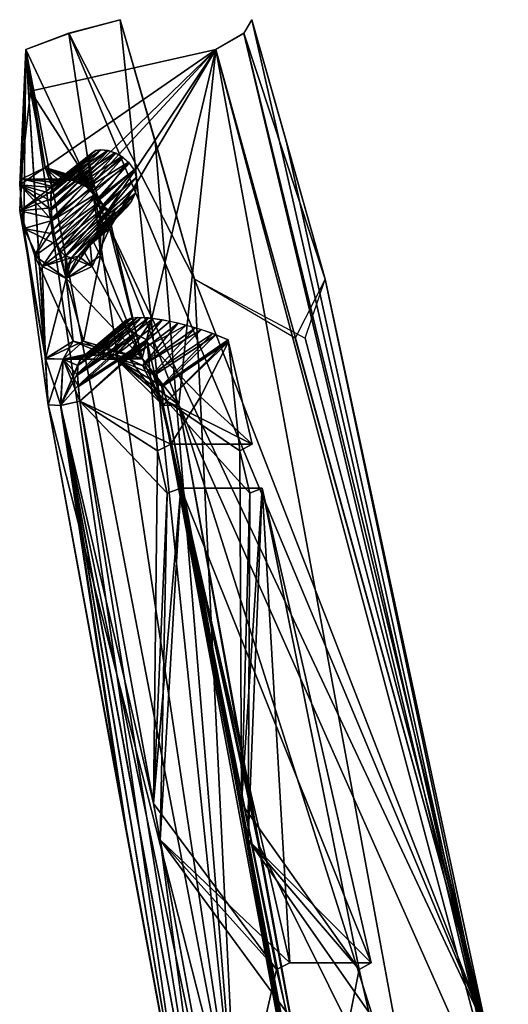
# Model space of a CAD drawing. Units: millimetres. Extents: x -261 to 261, y -16 to 1031.
# Drawn here: x 90 to 102, y 500 to 526 of the extents above; entities that cross this region are included whole.
import ezdxf

# ---------------------------------------------------------------- set-up
doc = ezdxf.new("R2010")
doc.units = ezdxf.units.MM
doc.header["$LTSCALE"] = 21.359881
for name, color, linetype in [('1059', 7, 'CONTINUOUS'), ('1060', 7, 'CONTINUOUS'), ('1070', 7, 'CONTINUOUS'), ('1071', 7, 'CONTINUOUS'), ('1072', 7, 'CONTINUOUS'), ('1073', 7, 'CONTINUOUS'), ('1075', 7, 'CONTINUOUS'), ('1076', 7, 'CONTINUOUS'), ('1079', 7, 'CONTINUOUS'), ('1085', 7, 'CONTINUOUS'), ('1086', 7, 'CONTINUOUS'), ('1087', 7, 'CONTINUOUS'), ('1088', 7, 'CONTINUOUS'), ('1205', 7, 'CONTINUOUS'), ('1206', 7, 'CONTINUOUS'), ('1216', 7, 'CONTINUOUS'), ('1217', 7, 'CONTINUOUS'), ('1218', 7, 'CONTINUOUS'), ('1219', 7, 'CONTINUOUS'), ('1221', 7, 'CONTINUOUS'), ('1222', 7, 'CONTINUOUS'), ('1225', 7, 'CONTINUOUS'), ('1231', 7, 'CONTINUOUS'), ('1232', 7, 'CONTINUOUS'), ('1233', 7, 'CONTINUOUS'), ('1234', 7, 'CONTINUOUS')]:
    doc.layers.add(name, color=color, linetype=linetype)

msp = doc.modelspace()

# ---------------------------------------------------------------- linework, layer by layer
at = {"layer": '1059', "color": 7, "linetype": 'CONTINUOUS', "true_color": 0x000000}
for points in [[(89.884, 524.738, -94.833), (90.394, 516.694, -92.918), (89.731, 520.542, -92.024), (89.884, 524.738, -94.833)], [(89.782, 521.373, -91.357), (89.884, 524.738, -94.833), (89.731, 520.542, -92.024), (89.782, 521.373, -91.357)], [(90.385, 521.669, -90.385), (89.884, 524.738, -94.833), (89.782, 521.373, -91.357), (90.385, 521.669, -90.385)], [(94.156, 495.416, -100.232), (90.466, 515.491, -93.866), (89.884, 524.738, -94.833), (94.156, 495.416, -100.232)], [(89.884, 524.738, -94.833), (90.466, 515.491, -93.866), (90.394, 516.694, -92.918), (89.884, 524.738, -94.833)], [(95.378, 496.206, -102.449), (94.156, 495.416, -100.232), (89.884, 524.738, -94.833), (95.378, 496.206, -102.449)], [(90.005, 523.656, -90.005), (89.884, 524.738, -94.833), (90.385, 521.669, -90.385), (90.005, 523.656, -90.005)], [(94.833, 524.738, -89.884), (90.005, 523.656, -90.005), (91.574, 521.218, -89.725), (94.833, 524.738, -89.884)], [(92.066, 520.081, -89.831), (94.833, 524.738, -89.884), (91.574, 521.218, -89.725), (92.066, 520.081, -89.831)], [(93.866, 515.491, -90.466), (94.833, 524.738, -89.884), (92.066, 520.081, -89.831), (93.866, 515.491, -90.466)], [(102.449, 496.206, -95.378), (94.833, 524.738, -89.884), (93.866, 515.491, -90.466), (102.449, 496.206, -95.378)], [(90.005, 523.656, -90.005), (90.385, 521.669, -90.385), (91.574, 521.218, -89.725), (90.005, 523.656, -90.005)], [(89.731, 520.542, -92.024), (90.394, 516.694, -92.918), (90.117, 519.37, -91.827), (89.731, 520.542, -92.024)], [(91.61, 519.096, -90.312), (92.922, 516.692, -90.393), (92.066, 520.081, -89.831), (91.61, 519.096, -90.312)], [(92.922, 516.692, -90.393), (93.866, 515.491, -90.466), (92.066, 520.081, -89.831), (92.922, 516.692, -90.393)], [(90.394, 516.694, -92.918), (91.118, 517.145, -91.39), (90.117, 519.37, -91.827), (90.394, 516.694, -92.918)], [(90.117, 519.37, -91.827), (91.118, 517.145, -91.39), (90.937, 518.782, -90.937), (90.117, 519.37, -91.827)], [(90.937, 518.782, -90.937), (92.922, 516.692, -90.393), (91.61, 519.096, -90.312), (90.937, 518.782, -90.937)], [(91.118, 517.145, -91.39), (92.922, 516.692, -90.393), (90.937, 518.782, -90.937), (91.118, 517.145, -91.39)], [(92.388, 505.01, -95.766), (90.466, 515.491, -93.866), (94.273, 494.848, -97.642), (92.388, 505.01, -95.766)], [(94.273, 494.848, -97.642), (90.466, 515.491, -93.866), (94.156, 495.416, -100.232), (94.273, 494.848, -97.642)], [(100.232, 495.416, -94.156), (102.449, 496.206, -95.378), (93.866, 515.491, -90.466), (100.232, 495.416, -94.156)], [(95.939, 504.066, -92.562), (100.232, 495.416, -94.156), (93.866, 515.491, -90.466), (95.939, 504.066, -92.562)], [(97.642, 494.848, -94.273), (100.232, 495.416, -94.156), (95.939, 504.066, -92.562), (97.642, 494.848, -94.273)]]:
    msp.add_3dface(points, dxfattribs=at)
at = {"layer": '1060', "color": 7, "linetype": 'CONTINUOUS', "true_color": 0x000000}
for points in [[(92.342, 525.518, -95.771), (95.378, 496.206, -102.449), (91.006, 525.162, -95.559), (92.342, 525.518, -95.771)], [(93.25, 522.363, -96.666), (95.378, 496.206, -102.449), (92.342, 525.518, -95.771), (93.25, 522.363, -96.666)], [(95.559, 525.163, -91.007), (97.68, 518.763, -94.277), (95.771, 525.518, -92.342), (95.559, 525.163, -91.007)], [(95.771, 525.518, -92.342), (97.68, 518.763, -94.277), (96.629, 522.496, -93.212), (95.771, 525.518, -92.342)], [(95.378, 496.206, -102.449), (89.884, 524.738, -94.833), (91.006, 525.162, -95.559), (95.378, 496.206, -102.449)], [(94.833, 524.738, -89.884), (101.89, 499.185, -101.89), (95.559, 525.163, -91.007), (94.833, 524.738, -89.884)], [(101.89, 499.185, -101.89), (97.68, 518.763, -94.277), (95.559, 525.163, -91.007), (101.89, 499.185, -101.89)], [(94.833, 524.738, -89.884), (102.449, 496.206, -95.378), (101.89, 499.185, -101.89), (94.833, 524.738, -89.884)], [(94.277, 518.763, -97.68), (95.378, 496.206, -102.449), (93.25, 522.363, -96.666), (94.277, 518.763, -97.68)], [(95.378, 496.206, -102.449), (94.277, 518.763, -97.68), (101.89, 499.185, -101.89), (95.378, 496.206, -102.449)], [(94.277, 518.763, -97.68), (97.156, 517.224, -96.895), (101.89, 499.185, -101.89), (94.277, 518.763, -97.68)], [(97.156, 517.224, -96.895), (97.68, 518.763, -94.277), (101.89, 499.185, -101.89), (97.156, 517.224, -96.895)]]:
    msp.add_3dface(points, dxfattribs=at)
at = {"layer": '1070', "color": 7, "linetype": 'CONTINUOUS', "true_color": 0x000000}
for points in [[(93.046, 517.129, -95.167), (93.658, 514.466, -95.779), (94.434, 515.703, -94.434), (93.046, 517.129, -95.167)], [(94.434, 515.703, -94.434), (95.779, 514.466, -93.658), (95.167, 517.129, -93.046), (94.434, 515.703, -94.434)], [(93.658, 514.466, -95.779), (95.779, 514.466, -93.658), (94.434, 515.703, -94.434), (93.658, 514.466, -95.779)], [(96.761, 500.961, -98.882), (96.041, 513.325, -93.92), (93.92, 513.325, -96.041), (96.761, 500.961, -98.882)], [(98.882, 500.961, -96.761), (96.041, 513.325, -93.92), (96.761, 500.961, -98.882), (98.882, 500.961, -96.761)]]:
    msp.add_3dface(points, dxfattribs=at)
at = {"layer": '1071', "color": 7, "linetype": 'CONTINUOUS', "true_color": 0x000000}
for points in [[(93.046, 517.129, -95.167), (91.295, 515.584, -93.556), (93.313, 514.295, -95.459), (93.046, 517.129, -95.167)], [(93.658, 514.466, -95.779), (93.046, 517.129, -95.167), (93.313, 514.295, -95.459), (93.658, 514.466, -95.779)], [(91.295, 515.584, -93.556), (93.207, 505.112, -95.501), (93.313, 514.295, -95.459), (91.295, 515.584, -93.556)], [(93.313, 514.295, -95.459), (93.207, 505.112, -95.501), (93.567, 513.187, -95.714), (93.313, 514.295, -95.459)], [(96.415, 500.79, -98.562), (93.92, 513.325, -96.041), (93.207, 505.112, -95.501), (96.415, 500.79, -98.562)], [(93.207, 505.112, -95.501), (93.92, 513.325, -96.041), (93.567, 513.187, -95.714), (93.207, 505.112, -95.501)], [(96.761, 500.961, -98.882), (93.92, 513.325, -96.041), (96.415, 500.79, -98.562), (96.761, 500.961, -98.882)], [(95.085, 494.955, -97.409), (96.415, 500.79, -98.562), (93.207, 505.112, -95.501), (95.085, 494.955, -97.409)], [(96.67, 499.682, -98.817), (96.415, 500.79, -98.562), (95.085, 494.955, -97.409), (96.67, 499.682, -98.817)]]:
    msp.add_3dface(points, dxfattribs=at)
at = {"layer": '1072', "color": 7, "linetype": 'CONTINUOUS', "true_color": 0x000000}
for points in [[(91.299, 516.671, -92.603), (91.24, 516.514, -92.919), (92.457, 517.618, -93.856), (91.299, 516.671, -92.603)], [(92.457, 517.618, -93.856), (91.24, 516.514, -92.919), (92.526, 517.497, -94.305), (92.457, 517.618, -93.856)], [(91.441, 516.79, -92.234), (91.299, 516.671, -92.603), (92.508, 517.704, -93.439), (91.441, 516.79, -92.234)], [(92.508, 517.704, -93.439), (91.299, 516.671, -92.603), (92.457, 517.618, -93.856), (92.508, 517.704, -93.439)], [(91.685, 516.848, -91.868), (91.441, 516.79, -92.234), (92.662, 517.752, -93.08), (91.685, 516.848, -91.868)], [(92.662, 517.752, -93.08), (91.441, 516.79, -92.234), (92.508, 517.704, -93.439), (92.662, 517.752, -93.08)], [(92.042, 516.828, -91.553), (91.685, 516.848, -91.868), (92.898, 517.763, -92.797), (92.042, 516.828, -91.553)], [(92.898, 517.763, -92.797), (91.685, 516.848, -91.868), (92.662, 517.752, -93.08), (92.898, 517.763, -92.797)], [(93.196, 517.74, -92.599), (92.042, 516.828, -91.553), (92.898, 517.763, -92.797), (93.196, 517.74, -92.599)], [(92.498, 516.711, -91.331), (92.042, 516.828, -91.553), (93.196, 517.74, -92.599), (92.498, 516.711, -91.331)], [(93.644, 517.665, -92.469), (92.498, 516.711, -91.331), (93.196, 517.74, -92.599), (93.644, 517.665, -92.469)], [(94.061, 517.567, -92.474), (92.498, 516.711, -91.331), (93.644, 517.665, -92.469), (94.061, 517.567, -92.474)], [(92.922, 516.512, -91.24), (92.498, 516.711, -91.331), (94.061, 517.567, -92.474), (92.922, 516.512, -91.24)], [(94.462, 517.448, -92.579), (92.922, 516.512, -91.24), (94.061, 517.567, -92.474), (94.462, 517.448, -92.579)], [(91.24, 516.514, -92.919), (91.228, 516.303, -93.195), (92.526, 517.497, -94.305), (91.24, 516.514, -92.919)], [(92.526, 517.497, -94.305), (91.228, 516.303, -93.195), (92.72, 517.347, -94.751), (92.526, 517.497, -94.305)], [(91.228, 516.303, -93.195), (91.251, 515.994, -93.43), (92.72, 517.347, -94.751), (91.228, 516.303, -93.195)], [(92.72, 517.347, -94.751), (91.251, 515.994, -93.43), (93.035, 517.181, -95.155), (92.72, 517.347, -94.751)], [(93.235, 516.262, -91.23), (92.922, 516.512, -91.24), (94.462, 517.448, -92.579), (93.235, 516.262, -91.23)], [(94.835, 517.316, -92.773), (93.235, 516.262, -91.23), (94.462, 517.448, -92.579), (94.835, 517.316, -92.773)], [(93.444, 515.968, -91.255), (93.235, 516.262, -91.23), (94.835, 517.316, -92.773), (93.444, 515.968, -91.255)], [(95.155, 517.181, -93.035), (93.444, 515.968, -91.255), (94.835, 517.316, -92.773), (95.155, 517.181, -93.035)], [(91.251, 515.994, -93.43), (91.295, 515.584, -93.556), (93.035, 517.181, -95.155), (91.251, 515.994, -93.43)], [(91.295, 515.584, -93.556), (93.046, 517.129, -95.167), (93.035, 517.181, -95.155), (91.295, 515.584, -93.556)], [(95.167, 517.129, -93.046), (93.444, 515.968, -91.255), (95.155, 517.181, -93.035), (95.167, 517.129, -93.046)], [(93.444, 515.968, -91.255), (95.167, 517.129, -93.046), (93.556, 515.584, -91.295), (93.444, 515.968, -91.255)]]:
    msp.add_3dface(points, dxfattribs=at)
at = {"layer": '1073', "color": 7, "linetype": 'CONTINUOUS', "true_color": 0x000000}
for points in [[(95.167, 517.129, -93.046), (95.779, 514.466, -93.658), (93.556, 515.584, -91.295), (95.167, 517.129, -93.046)], [(93.556, 515.584, -91.295), (95.779, 514.466, -93.658), (95.459, 514.295, -93.313), (93.556, 515.584, -91.295)], [(95.714, 513.187, -93.567), (93.556, 515.584, -91.295), (95.459, 514.295, -93.313), (95.714, 513.187, -93.567)], [(93.556, 515.584, -91.295), (95.714, 513.187, -93.567), (95.678, 504.168, -93.381), (93.556, 515.584, -91.295)], [(96.041, 513.325, -93.92), (98.882, 500.961, -96.761), (95.678, 504.168, -93.381), (96.041, 513.325, -93.92)], [(95.714, 513.187, -93.567), (96.041, 513.325, -93.92), (95.678, 504.168, -93.381), (95.714, 513.187, -93.567)], [(95.678, 504.168, -93.381), (98.882, 500.961, -96.761), (98.562, 500.79, -96.415), (95.678, 504.168, -93.381)], [(97.409, 494.955, -95.085), (95.678, 504.168, -93.381), (98.817, 499.682, -96.67), (97.409, 494.955, -95.085)], [(98.817, 499.682, -96.67), (95.678, 504.168, -93.381), (98.562, 500.79, -96.415), (98.817, 499.682, -96.67)]]:
    msp.add_3dface(points, dxfattribs=at)
at = {"layer": '1075', "color": 7, "linetype": 'CONTINUOUS', "true_color": 0x000000}
for points in [[(90.583, 521.178, -91.455), (90.548, 521.042, -91.612), (91.553, 521.932, -92.418), (90.583, 521.178, -91.455)], [(91.553, 521.932, -92.418), (90.548, 521.042, -91.612), (91.546, 521.786, -92.583), (91.553, 521.932, -92.418)], [(90.644, 521.275, -91.285), (90.583, 521.178, -91.455), (91.601, 522.042, -92.226), (90.644, 521.275, -91.285)], [(91.601, 522.042, -92.226), (90.583, 521.178, -91.455), (91.553, 521.932, -92.418), (91.601, 522.042, -92.226)], [(90.745, 521.341, -91.098), (90.644, 521.275, -91.285), (91.697, 522.11, -92.027), (90.745, 521.341, -91.098)], [(91.697, 522.11, -92.027), (90.644, 521.275, -91.285), (91.601, 522.042, -92.226), (91.697, 522.11, -92.027)], [(90.903, 521.366, -90.903), (90.745, 521.341, -91.098), (91.842, 522.133, -91.842), (90.903, 521.366, -90.903)], [(91.842, 522.133, -91.842), (90.745, 521.341, -91.098), (91.697, 522.11, -92.027), (91.842, 522.133, -91.842)], [(90.548, 521.042, -91.612), (90.536, 520.852, -91.743), (91.546, 521.786, -92.583), (90.548, 521.042, -91.612)], [(91.546, 521.786, -92.583), (90.536, 520.852, -91.743), (91.568, 521.61, -92.702), (91.546, 521.786, -92.583)], [(90.536, 520.852, -91.743), (90.542, 520.616, -91.818), (91.568, 521.61, -92.702), (90.536, 520.852, -91.743)], [(91.568, 521.61, -92.702), (90.542, 520.616, -91.818), (91.611, 521.409, -92.767), (91.568, 521.61, -92.702)], [(90.542, 520.616, -91.818), (90.563, 520.351, -91.827), (91.611, 521.409, -92.767), (90.542, 520.616, -91.818)], [(91.611, 521.409, -92.767), (90.563, 520.351, -91.827), (91.671, 521.185, -92.773), (91.611, 521.409, -92.767)], [(90.563, 520.351, -91.827), (90.6, 520.06, -91.765), (91.671, 521.185, -92.773), (90.563, 520.351, -91.827)], [(91.671, 521.185, -92.773), (90.6, 520.06, -91.765), (91.749, 520.962, -92.72), (91.671, 521.185, -92.773)], [(90.6, 520.06, -91.765), (90.667, 519.763, -91.631), (91.749, 520.962, -92.72), (90.6, 520.06, -91.765)], [(91.749, 520.962, -92.72), (90.667, 519.763, -91.631), (91.846, 520.767, -92.623), (91.749, 520.962, -92.72)], [(90.667, 519.763, -91.631), (90.773, 519.514, -91.444), (91.846, 520.767, -92.623), (90.667, 519.763, -91.631)], [(91.846, 520.767, -92.623), (90.773, 519.514, -91.444), (91.958, 520.618, -92.497), (91.846, 520.767, -92.623)], [(90.773, 519.514, -91.444), (90.912, 519.363, -91.248), (91.958, 520.618, -92.497), (90.773, 519.514, -91.444)], [(91.958, 520.618, -92.497), (90.912, 519.363, -91.248), (92.083, 520.527, -92.359), (91.958, 520.618, -92.497)], [(90.912, 519.363, -91.248), (91.071, 519.317, -91.071), (92.083, 520.527, -92.359), (90.912, 519.363, -91.248)], [(92.083, 520.527, -92.359), (91.071, 519.317, -91.071), (92.219, 520.496, -92.219), (92.083, 520.527, -92.359)]]:
    msp.add_3dface(points, dxfattribs=at)
at = {"layer": '1076', "color": 7, "linetype": 'CONTINUOUS', "true_color": 0x000000}
for points in [[(90.903, 521.366, -90.903), (91.842, 522.133, -91.842), (92.012, 522.113, -91.705), (90.903, 521.366, -90.903)], [(91.111, 521.338, -90.737), (90.903, 521.366, -90.903), (92.012, 522.113, -91.705), (91.111, 521.338, -90.737)], [(92.199, 522.053, -91.61), (91.111, 521.338, -90.737), (92.012, 522.113, -91.705), (92.199, 522.053, -91.61)], [(91.316, 521.261, -90.631), (91.111, 521.338, -90.737), (92.199, 522.053, -91.61), (91.316, 521.261, -90.631)], [(92.385, 521.955, -91.558), (91.316, 521.261, -90.631), (92.199, 522.053, -91.61), (92.385, 521.955, -91.558)], [(91.498, 521.146, -90.572), (91.316, 521.261, -90.631), (92.385, 521.955, -91.558), (91.498, 521.146, -90.572)], [(92.562, 521.81, -91.545), (91.498, 521.146, -90.572), (92.385, 521.955, -91.558), (92.562, 521.81, -91.545)], [(91.651, 520.996, -90.543), (91.498, 521.146, -90.572), (92.562, 521.81, -91.545), (91.651, 520.996, -90.543)], [(91.765, 520.802, -90.536), (91.651, 520.996, -90.543), (92.562, 521.81, -91.545), (91.765, 520.802, -90.536)], [(92.704, 521.606, -91.569), (91.765, 520.802, -90.536), (92.562, 521.81, -91.545), (92.704, 521.606, -91.569)], [(91.826, 520.56, -90.545), (91.765, 520.802, -90.536), (92.704, 521.606, -91.569), (91.826, 520.56, -90.545)], [(91.819, 520.287, -90.569), (91.826, 520.56, -90.545), (92.764, 521.424, -91.608), (91.819, 520.287, -90.569)], [(92.775, 521.214, -91.663), (91.819, 520.287, -90.569), (92.764, 521.424, -91.608), (92.775, 521.214, -91.663)], [(92.764, 521.424, -91.608), (91.826, 520.56, -90.545), (92.704, 521.606, -91.569), (92.764, 521.424, -91.608)], [(92.732, 520.995, -91.736), (91.819, 520.287, -90.569), (92.775, 521.214, -91.663), (92.732, 520.995, -91.736)], [(91.715, 519.93, -90.624), (91.819, 520.287, -90.569), (92.732, 520.995, -91.736), (91.715, 519.93, -90.624)], [(92.64, 520.794, -91.83), (91.715, 519.93, -90.624), (92.732, 520.995, -91.736), (92.64, 520.794, -91.83)], [(91.563, 519.658, -90.703), (91.715, 519.93, -90.624), (92.64, 520.794, -91.83), (91.563, 519.658, -90.703)], [(92.514, 520.634, -91.942), (91.563, 519.658, -90.703), (92.64, 520.794, -91.83), (92.514, 520.634, -91.942)], [(92.219, 520.496, -92.219), (91.071, 519.317, -91.071), (91.245, 519.362, -90.914), (92.219, 520.496, -92.219)], [(92.219, 520.496, -92.219), (91.245, 519.362, -90.914), (92.369, 520.531, -92.074), (92.219, 520.496, -92.219)], [(91.245, 519.362, -90.914), (91.404, 519.474, -90.799), (92.369, 520.531, -92.074), (91.245, 519.362, -90.914)], [(91.404, 519.474, -90.799), (91.563, 519.658, -90.703), (92.514, 520.634, -91.942), (91.404, 519.474, -90.799)], [(92.369, 520.531, -92.074), (91.404, 519.474, -90.799), (92.514, 520.634, -91.942), (92.369, 520.531, -92.074)]]:
    msp.add_3dface(points, dxfattribs=at)
at = {"layer": '1079', "color": 7, "linetype": 'CONTINUOUS', "true_color": 0x000000}
for points in [[(93.207, 505.112, -95.501), (91.295, 515.584, -93.556), (90.785, 515.475, -93.465), (93.207, 505.112, -95.501)], [(90.466, 515.491, -93.866), (92.388, 505.01, -95.766), (90.785, 515.475, -93.465), (90.466, 515.491, -93.866)], [(92.388, 505.01, -95.766), (94.273, 494.848, -97.642), (90.785, 515.475, -93.465), (92.388, 505.01, -95.766)], [(90.785, 515.475, -93.465), (94.273, 494.848, -97.642), (94.622, 494.849, -97.303), (90.785, 515.475, -93.465)], [(95.085, 494.955, -97.409), (93.207, 505.112, -95.501), (90.785, 515.475, -93.465), (95.085, 494.955, -97.409)], [(95.085, 494.955, -97.409), (90.785, 515.475, -93.465), (94.622, 494.849, -97.303), (95.085, 494.955, -97.409)]]:
    msp.add_3dface(points, dxfattribs=at)
at = {"layer": '1085', "color": 7, "linetype": 'CONTINUOUS', "true_color": 0x000000}
for points in [[(93.556, 515.584, -91.295), (97.303, 494.849, -94.623), (93.461, 515.476, -90.794), (93.556, 515.584, -91.295)], [(93.556, 515.584, -91.295), (95.678, 504.168, -93.381), (97.303, 494.849, -94.623), (93.556, 515.584, -91.295)], [(95.939, 504.066, -92.562), (93.866, 515.491, -90.466), (93.461, 515.476, -90.794), (95.939, 504.066, -92.562)], [(97.642, 494.848, -94.273), (95.939, 504.066, -92.562), (93.461, 515.476, -90.794), (97.642, 494.848, -94.273)], [(97.303, 494.849, -94.623), (97.642, 494.848, -94.273), (93.461, 515.476, -90.794), (97.303, 494.849, -94.623)], [(95.678, 504.168, -93.381), (97.409, 494.955, -95.085), (97.303, 494.849, -94.623), (95.678, 504.168, -93.381)]]:
    msp.add_3dface(points, dxfattribs=at)
at = {"layer": '1086', "color": 7, "linetype": 'CONTINUOUS', "true_color": 0x000000}
for points in [[(91.118, 517.145, -91.39), (90.394, 516.694, -92.918), (90.86, 516.681, -92.249), (91.118, 517.145, -91.39)], [(92.248, 516.682, -90.86), (91.118, 517.145, -91.39), (90.86, 516.681, -92.249), (92.248, 516.682, -90.86)], [(92.922, 516.692, -90.393), (91.118, 517.145, -91.39), (92.248, 516.682, -90.86), (92.922, 516.692, -90.393)], [(91.441, 516.79, -92.234), (91.685, 516.848, -91.868), (90.86, 516.681, -92.249), (91.441, 516.79, -92.234)], [(91.685, 516.848, -91.868), (92.042, 516.828, -91.553), (90.86, 516.681, -92.249), (91.685, 516.848, -91.868)], [(92.042, 516.828, -91.553), (92.248, 516.682, -90.86), (90.86, 516.681, -92.249), (92.042, 516.828, -91.553)], [(92.042, 516.828, -91.553), (92.498, 516.711, -91.331), (92.248, 516.682, -90.86), (92.042, 516.828, -91.553)], [(90.394, 516.694, -92.918), (90.466, 515.491, -93.866), (90.86, 516.681, -92.249), (90.394, 516.694, -92.918)], [(90.466, 515.491, -93.866), (90.785, 515.475, -93.465), (90.86, 516.681, -92.249), (90.466, 515.491, -93.866)], [(90.785, 515.475, -93.465), (91.299, 516.671, -92.603), (90.86, 516.681, -92.249), (90.785, 515.475, -93.465)], [(91.24, 516.514, -92.919), (91.299, 516.671, -92.603), (90.785, 515.475, -93.465), (91.24, 516.514, -92.919)], [(91.299, 516.671, -92.603), (91.441, 516.79, -92.234), (90.86, 516.681, -92.249), (91.299, 516.671, -92.603)], [(92.498, 516.711, -91.331), (92.922, 516.512, -91.24), (92.248, 516.682, -90.86), (92.498, 516.711, -91.331)], [(93.461, 515.476, -90.794), (92.922, 516.692, -90.393), (92.248, 516.682, -90.86), (93.461, 515.476, -90.794)], [(92.922, 516.512, -91.24), (93.235, 516.262, -91.23), (92.248, 516.682, -90.86), (92.922, 516.512, -91.24)], [(93.235, 516.262, -91.23), (93.444, 515.968, -91.255), (92.248, 516.682, -90.86), (93.235, 516.262, -91.23)], [(93.444, 515.968, -91.255), (93.556, 515.584, -91.295), (92.248, 516.682, -90.86), (93.444, 515.968, -91.255)], [(93.556, 515.584, -91.295), (93.461, 515.476, -90.794), (92.248, 516.682, -90.86), (93.556, 515.584, -91.295)], [(93.866, 515.491, -90.466), (92.922, 516.692, -90.393), (93.461, 515.476, -90.794), (93.866, 515.491, -90.466)], [(91.228, 516.303, -93.195), (91.24, 516.514, -92.919), (90.785, 515.475, -93.465), (91.228, 516.303, -93.195)], [(91.251, 515.994, -93.43), (91.228, 516.303, -93.195), (90.785, 515.475, -93.465), (91.251, 515.994, -93.43)], [(91.295, 515.584, -93.556), (91.251, 515.994, -93.43), (90.785, 515.475, -93.465), (91.295, 515.584, -93.556)]]:
    msp.add_3dface(points, dxfattribs=at)
at = {"layer": '1087', "color": 7, "linetype": 'CONTINUOUS', "true_color": 0x000000}
for points in [[(90.385, 521.669, -90.385), (89.782, 521.373, -91.357), (90.903, 521.366, -90.903), (90.385, 521.669, -90.385)], [(90.385, 521.669, -90.385), (90.903, 521.366, -90.903), (90.591, 521.337, -90.591), (90.385, 521.669, -90.385)], [(89.782, 521.373, -91.357), (89.731, 520.542, -92.024), (90.583, 521.178, -91.455), (89.782, 521.373, -91.357)], [(89.731, 520.542, -92.024), (90.548, 521.042, -91.612), (90.583, 521.178, -91.455), (89.731, 520.542, -92.024)], [(89.782, 521.373, -91.357), (90.583, 521.178, -91.455), (90.644, 521.275, -91.285), (89.782, 521.373, -91.357)], [(89.782, 521.373, -91.357), (90.644, 521.275, -91.285), (90.745, 521.341, -91.098), (89.782, 521.373, -91.357)], [(89.782, 521.373, -91.357), (90.745, 521.341, -91.098), (90.903, 521.366, -90.903), (89.782, 521.373, -91.357)], [(89.731, 520.542, -92.024), (90.536, 520.852, -91.743), (90.548, 521.042, -91.612), (89.731, 520.542, -92.024)], [(89.731, 520.542, -92.024), (90.542, 520.616, -91.818), (90.536, 520.852, -91.743), (89.731, 520.542, -92.024)], [(89.731, 520.542, -92.024), (90.563, 520.351, -91.827), (90.542, 520.616, -91.818), (89.731, 520.542, -92.024)], [(89.731, 520.542, -92.024), (90.117, 519.37, -91.827), (90.563, 520.351, -91.827), (89.731, 520.542, -92.024)], [(90.117, 519.37, -91.827), (90.6, 520.06, -91.765), (90.563, 520.351, -91.827), (90.117, 519.37, -91.827)], [(90.117, 519.37, -91.827), (90.667, 519.763, -91.631), (90.6, 520.06, -91.765), (90.117, 519.37, -91.827)], [(90.117, 519.37, -91.827), (90.937, 518.782, -90.937), (90.667, 519.763, -91.631), (90.117, 519.37, -91.827)], [(90.937, 518.782, -90.937), (90.773, 519.514, -91.444), (90.667, 519.763, -91.631), (90.937, 518.782, -90.937)], [(90.937, 518.782, -90.937), (90.912, 519.363, -91.248), (90.773, 519.514, -91.444), (90.937, 518.782, -90.937)], [(90.912, 519.363, -91.248), (90.937, 518.782, -90.937), (90.945, 519.079, -90.945), (90.912, 519.363, -91.248)], [(91.071, 519.317, -91.071), (90.912, 519.363, -91.248), (90.945, 519.079, -90.945), (91.071, 519.317, -91.071)]]:
    msp.add_3dface(points, dxfattribs=at)
at = {"layer": '1088', "color": 7, "linetype": 'CONTINUOUS', "true_color": 0x000000}
for points in [[(91.574, 521.218, -89.725), (90.385, 521.669, -90.385), (91.498, 521.146, -90.572), (91.574, 521.218, -89.725)], [(90.385, 521.669, -90.385), (91.111, 521.338, -90.737), (91.316, 521.261, -90.631), (90.385, 521.669, -90.385)], [(91.111, 521.338, -90.737), (90.385, 521.669, -90.385), (90.591, 521.337, -90.591), (91.111, 521.338, -90.737)], [(90.385, 521.669, -90.385), (91.316, 521.261, -90.631), (91.498, 521.146, -90.572), (90.385, 521.669, -90.385)], [(90.903, 521.366, -90.903), (91.111, 521.338, -90.737), (90.591, 521.337, -90.591), (90.903, 521.366, -90.903)], [(91.574, 521.218, -89.725), (91.498, 521.146, -90.572), (91.651, 520.996, -90.543), (91.574, 521.218, -89.725)], [(92.066, 520.081, -89.831), (91.574, 521.218, -89.725), (91.819, 520.287, -90.569), (92.066, 520.081, -89.831)], [(91.574, 521.218, -89.725), (91.651, 520.996, -90.543), (91.765, 520.802, -90.536), (91.574, 521.218, -89.725)], [(91.574, 521.218, -89.725), (91.765, 520.802, -90.536), (91.826, 520.56, -90.545), (91.574, 521.218, -89.725)], [(91.574, 521.218, -89.725), (91.826, 520.56, -90.545), (91.819, 520.287, -90.569), (91.574, 521.218, -89.725)], [(92.066, 520.081, -89.831), (91.819, 520.287, -90.569), (91.715, 519.93, -90.624), (92.066, 520.081, -89.831)], [(91.61, 519.096, -90.312), (92.066, 520.081, -89.831), (91.563, 519.658, -90.703), (91.61, 519.096, -90.312)], [(92.066, 520.081, -89.831), (91.715, 519.93, -90.624), (91.563, 519.658, -90.703), (92.066, 520.081, -89.831)], [(91.61, 519.096, -90.312), (91.563, 519.658, -90.703), (91.404, 519.474, -90.799), (91.61, 519.096, -90.312)], [(91.071, 519.317, -91.071), (91.61, 519.096, -90.312), (91.245, 519.362, -90.914), (91.071, 519.317, -91.071)], [(91.61, 519.096, -90.312), (91.404, 519.474, -90.799), (91.245, 519.362, -90.914), (91.61, 519.096, -90.312)], [(90.937, 518.782, -90.937), (91.61, 519.096, -90.312), (91.071, 519.317, -91.071), (90.937, 518.782, -90.937)], [(90.937, 518.782, -90.937), (91.071, 519.317, -91.071), (90.945, 519.079, -90.945), (90.937, 518.782, -90.937)]]:
    msp.add_3dface(points, dxfattribs=at)
at = {"layer": '1205', "color": 7, "linetype": 'CONTINUOUS', "true_color": 0x000000}
for points in [[(89.884, 524.738, 94.833), (90.005, 523.656, 90.005), (89.725, 521.218, 91.574), (89.884, 524.738, 94.833)], [(89.831, 520.081, 92.066), (89.884, 524.738, 94.833), (89.725, 521.218, 91.574), (89.831, 520.081, 92.066)], [(90.466, 515.491, 93.866), (89.884, 524.738, 94.833), (89.831, 520.081, 92.066), (90.466, 515.491, 93.866)], [(95.378, 496.206, 102.449), (89.884, 524.738, 94.833), (90.466, 515.491, 93.866), (95.378, 496.206, 102.449)], [(90.005, 523.656, 90.005), (94.833, 524.738, 89.884), (90.385, 521.669, 90.385), (90.005, 523.656, 90.005)], [(90.385, 521.669, 90.385), (94.833, 524.738, 89.884), (91.357, 521.373, 89.782), (90.385, 521.669, 90.385)], [(91.357, 521.373, 89.782), (94.833, 524.738, 89.884), (92.024, 520.542, 89.731), (91.357, 521.373, 89.782)], [(94.833, 524.738, 89.884), (92.918, 516.694, 90.394), (92.024, 520.542, 89.731), (94.833, 524.738, 89.884)], [(94.833, 524.738, 89.884), (93.866, 515.491, 90.466), (92.918, 516.694, 90.394), (94.833, 524.738, 89.884)], [(100.232, 495.416, 94.156), (93.866, 515.491, 90.466), (94.833, 524.738, 89.884), (100.232, 495.416, 94.156)], [(102.449, 496.206, 95.378), (100.232, 495.416, 94.156), (94.833, 524.738, 89.884), (102.449, 496.206, 95.378)], [(90.005, 523.656, 90.005), (90.385, 521.669, 90.385), (89.725, 521.218, 91.574), (90.005, 523.656, 90.005)], [(92.024, 520.542, 89.731), (92.918, 516.694, 90.394), (91.827, 519.37, 90.117), (92.024, 520.542, 89.731)], [(90.393, 516.692, 92.922), (90.466, 515.491, 93.866), (89.831, 520.081, 92.066), (90.393, 516.692, 92.922)], [(90.312, 519.096, 91.61), (90.393, 516.692, 92.922), (89.831, 520.081, 92.066), (90.312, 519.096, 91.61)], [(91.827, 519.37, 90.117), (91.39, 517.145, 91.118), (90.937, 518.782, 90.937), (91.827, 519.37, 90.117)], [(92.918, 516.694, 90.394), (91.39, 517.145, 91.118), (91.827, 519.37, 90.117), (92.918, 516.694, 90.394)], [(90.937, 518.782, 90.937), (90.393, 516.692, 92.922), (90.312, 519.096, 91.61), (90.937, 518.782, 90.937)], [(91.39, 517.145, 91.118), (90.393, 516.692, 92.922), (90.937, 518.782, 90.937), (91.39, 517.145, 91.118)], [(94.156, 495.416, 100.232), (95.378, 496.206, 102.449), (90.466, 515.491, 93.866), (94.156, 495.416, 100.232)], [(92.562, 504.066, 95.939), (94.156, 495.416, 100.232), (90.466, 515.491, 93.866), (92.562, 504.066, 95.939)], [(95.766, 505.01, 92.388), (93.866, 515.491, 90.466), (97.642, 494.848, 94.273), (95.766, 505.01, 92.388)], [(97.642, 494.848, 94.273), (93.866, 515.491, 90.466), (100.232, 495.416, 94.156), (97.642, 494.848, 94.273)], [(94.273, 494.848, 97.642), (94.156, 495.416, 100.232), (92.562, 504.066, 95.939), (94.273, 494.848, 97.642)]]:
    msp.add_3dface(points, dxfattribs=at)
at = {"layer": '1206', "color": 7, "linetype": 'CONTINUOUS', "true_color": 0x000000}
for points in [[(91.007, 525.163, 95.559), (94.277, 518.763, 97.68), (92.342, 525.518, 95.771), (91.007, 525.163, 95.559)], [(92.342, 525.518, 95.771), (94.277, 518.763, 97.68), (93.212, 522.496, 96.629), (92.342, 525.518, 95.771)], [(95.771, 525.518, 92.342), (102.449, 496.206, 95.378), (95.559, 525.162, 91.006), (95.771, 525.518, 92.342)], [(96.666, 522.363, 93.25), (102.449, 496.206, 95.378), (95.771, 525.518, 92.342), (96.666, 522.363, 93.25)], [(89.884, 524.738, 94.833), (101.89, 499.185, 101.89), (91.007, 525.163, 95.559), (89.884, 524.738, 94.833)], [(101.89, 499.185, 101.89), (94.277, 518.763, 97.68), (91.007, 525.163, 95.559), (101.89, 499.185, 101.89)], [(102.449, 496.206, 95.378), (94.833, 524.738, 89.884), (95.559, 525.162, 91.006), (102.449, 496.206, 95.378)], [(89.884, 524.738, 94.833), (95.378, 496.206, 102.449), (101.89, 499.185, 101.89), (89.884, 524.738, 94.833)], [(97.68, 518.763, 94.277), (102.449, 496.206, 95.378), (96.666, 522.363, 93.25), (97.68, 518.763, 94.277)], [(96.895, 517.224, 97.156), (94.277, 518.763, 97.68), (101.89, 499.185, 101.89), (96.895, 517.224, 97.156)], [(97.68, 518.763, 94.277), (96.895, 517.224, 97.156), (101.89, 499.185, 101.89), (97.68, 518.763, 94.277)], [(102.449, 496.206, 95.378), (97.68, 518.763, 94.277), (101.89, 499.185, 101.89), (102.449, 496.206, 95.378)]]:
    msp.add_3dface(points, dxfattribs=at)
at = {"layer": '1216', "color": 7, "linetype": 'CONTINUOUS', "true_color": 0x000000}
for points in [[(94.434, 515.703, 94.434), (93.658, 514.466, 95.779), (93.046, 517.129, 95.167), (94.434, 515.703, 94.434)], [(95.167, 517.129, 93.046), (95.779, 514.466, 93.658), (94.434, 515.703, 94.434), (95.167, 517.129, 93.046)], [(95.779, 514.466, 93.658), (93.658, 514.466, 95.779), (94.434, 515.703, 94.434), (95.779, 514.466, 93.658)], [(96.761, 500.961, 98.882), (93.92, 513.325, 96.041), (98.882, 500.961, 96.761), (96.761, 500.961, 98.882)], [(98.882, 500.961, 96.761), (93.92, 513.325, 96.041), (96.041, 513.325, 93.92), (98.882, 500.961, 96.761)]]:
    msp.add_3dface(points, dxfattribs=at)
at = {"layer": '1217', "color": 7, "linetype": 'CONTINUOUS', "true_color": 0x000000}
for points in [[(95.167, 517.129, 93.046), (93.556, 515.584, 91.295), (95.459, 514.295, 93.313), (95.167, 517.129, 93.046)], [(95.779, 514.466, 93.658), (95.167, 517.129, 93.046), (95.459, 514.295, 93.313), (95.779, 514.466, 93.658)], [(93.556, 515.584, 91.295), (95.501, 505.112, 93.207), (95.459, 514.295, 93.313), (93.556, 515.584, 91.295)], [(95.459, 514.295, 93.313), (95.501, 505.112, 93.207), (95.714, 513.187, 93.567), (95.459, 514.295, 93.313)], [(98.562, 500.79, 96.415), (96.041, 513.325, 93.92), (95.501, 505.112, 93.207), (98.562, 500.79, 96.415)], [(95.501, 505.112, 93.207), (96.041, 513.325, 93.92), (95.714, 513.187, 93.567), (95.501, 505.112, 93.207)], [(98.882, 500.961, 96.761), (96.041, 513.325, 93.92), (98.562, 500.79, 96.415), (98.882, 500.961, 96.761)], [(97.409, 494.955, 95.085), (98.562, 500.79, 96.415), (95.501, 505.112, 93.207), (97.409, 494.955, 95.085)], [(98.817, 499.682, 96.67), (98.562, 500.79, 96.415), (97.409, 494.955, 95.085), (98.817, 499.682, 96.67)]]:
    msp.add_3dface(points, dxfattribs=at)
at = {"layer": '1218', "color": 7, "linetype": 'CONTINUOUS', "true_color": 0x000000}
for points in [[(91.24, 516.512, 92.922), (91.331, 516.711, 92.498), (92.474, 517.567, 94.061), (91.24, 516.512, 92.922)], [(92.579, 517.448, 94.462), (91.24, 516.512, 92.922), (92.474, 517.567, 94.061), (92.579, 517.448, 94.462)], [(91.331, 516.711, 92.498), (91.553, 516.828, 92.042), (92.599, 517.74, 93.196), (91.331, 516.711, 92.498)], [(92.469, 517.665, 93.644), (91.331, 516.711, 92.498), (92.599, 517.74, 93.196), (92.469, 517.665, 93.644)], [(92.474, 517.567, 94.061), (91.331, 516.711, 92.498), (92.469, 517.665, 93.644), (92.474, 517.567, 94.061)], [(91.553, 516.828, 92.042), (91.868, 516.848, 91.685), (92.797, 517.763, 92.898), (91.553, 516.828, 92.042)], [(92.599, 517.74, 93.196), (91.553, 516.828, 92.042), (92.797, 517.763, 92.898), (92.599, 517.74, 93.196)], [(92.797, 517.763, 92.898), (91.868, 516.848, 91.685), (93.08, 517.752, 92.662), (92.797, 517.763, 92.898)], [(91.868, 516.848, 91.685), (92.234, 516.79, 91.441), (93.08, 517.752, 92.662), (91.868, 516.848, 91.685)], [(93.08, 517.752, 92.662), (92.234, 516.79, 91.441), (93.439, 517.704, 92.508), (93.08, 517.752, 92.662)], [(92.234, 516.79, 91.441), (92.603, 516.671, 91.299), (93.439, 517.704, 92.508), (92.234, 516.79, 91.441)], [(93.439, 517.704, 92.508), (92.603, 516.671, 91.299), (93.856, 517.618, 92.457), (93.439, 517.704, 92.508)], [(92.603, 516.671, 91.299), (92.919, 516.514, 91.24), (93.856, 517.618, 92.457), (92.603, 516.671, 91.299)], [(93.856, 517.618, 92.457), (92.919, 516.514, 91.24), (94.305, 517.497, 92.526), (93.856, 517.618, 92.457)], [(91.23, 516.262, 93.235), (91.24, 516.512, 92.922), (92.579, 517.448, 94.462), (91.23, 516.262, 93.235)], [(92.773, 517.316, 94.835), (91.23, 516.262, 93.235), (92.579, 517.448, 94.462), (92.773, 517.316, 94.835)], [(91.255, 515.968, 93.444), (91.23, 516.262, 93.235), (92.773, 517.316, 94.835), (91.255, 515.968, 93.444)], [(93.035, 517.181, 95.155), (91.255, 515.968, 93.444), (92.773, 517.316, 94.835), (93.035, 517.181, 95.155)], [(92.919, 516.514, 91.24), (93.195, 516.303, 91.228), (94.305, 517.497, 92.526), (92.919, 516.514, 91.24)], [(94.305, 517.497, 92.526), (93.195, 516.303, 91.228), (94.751, 517.347, 92.72), (94.305, 517.497, 92.526)], [(93.195, 516.303, 91.228), (93.43, 515.994, 91.251), (94.751, 517.347, 92.72), (93.195, 516.303, 91.228)], [(94.751, 517.347, 92.72), (93.43, 515.994, 91.251), (95.155, 517.181, 93.035), (94.751, 517.347, 92.72)], [(93.046, 517.129, 95.167), (91.255, 515.968, 93.444), (93.035, 517.181, 95.155), (93.046, 517.129, 95.167)], [(91.255, 515.968, 93.444), (93.046, 517.129, 95.167), (91.295, 515.584, 93.556), (91.255, 515.968, 93.444)], [(93.43, 515.994, 91.251), (93.556, 515.584, 91.295), (95.155, 517.181, 93.035), (93.43, 515.994, 91.251)], [(93.556, 515.584, 91.295), (95.167, 517.129, 93.046), (95.155, 517.181, 93.035), (93.556, 515.584, 91.295)]]:
    msp.add_3dface(points, dxfattribs=at)
at = {"layer": '1219', "color": 7, "linetype": 'CONTINUOUS', "true_color": 0x000000}
for points in [[(93.046, 517.129, 95.167), (93.658, 514.466, 95.779), (91.295, 515.584, 93.556), (93.046, 517.129, 95.167)], [(91.295, 515.584, 93.556), (93.658, 514.466, 95.779), (93.313, 514.295, 95.459), (91.295, 515.584, 93.556)], [(93.567, 513.187, 95.714), (91.295, 515.584, 93.556), (93.313, 514.295, 95.459), (93.567, 513.187, 95.714)], [(91.295, 515.584, 93.556), (93.567, 513.187, 95.714), (93.381, 504.168, 95.678), (91.295, 515.584, 93.556)], [(93.92, 513.325, 96.041), (96.761, 500.961, 98.882), (93.381, 504.168, 95.678), (93.92, 513.325, 96.041)], [(93.567, 513.187, 95.714), (93.92, 513.325, 96.041), (93.381, 504.168, 95.678), (93.567, 513.187, 95.714)], [(93.381, 504.168, 95.678), (96.761, 500.961, 98.882), (96.415, 500.79, 98.562), (93.381, 504.168, 95.678)], [(95.085, 494.955, 97.409), (93.381, 504.168, 95.678), (96.67, 499.682, 98.817), (95.085, 494.955, 97.409)], [(96.67, 499.682, 98.817), (93.381, 504.168, 95.678), (96.415, 500.79, 98.562), (96.67, 499.682, 98.817)]]:
    msp.add_3dface(points, dxfattribs=at)
at = {"layer": '1221', "color": 7, "linetype": 'CONTINUOUS', "true_color": 0x000000}
for points in [[(90.903, 521.366, 90.903), (91.098, 521.341, 90.745), (91.842, 522.133, 91.842), (90.903, 521.366, 90.903)], [(91.842, 522.133, 91.842), (91.098, 521.341, 90.745), (92.027, 522.11, 91.697), (91.842, 522.133, 91.842)], [(91.098, 521.341, 90.745), (91.285, 521.275, 90.644), (92.027, 522.11, 91.697), (91.098, 521.341, 90.745)], [(92.027, 522.11, 91.697), (91.285, 521.275, 90.644), (92.226, 522.042, 91.601), (92.027, 522.11, 91.697)], [(91.285, 521.275, 90.644), (91.455, 521.178, 90.583), (92.226, 522.042, 91.601), (91.285, 521.275, 90.644)], [(92.226, 522.042, 91.601), (91.455, 521.178, 90.583), (92.418, 521.932, 91.553), (92.226, 522.042, 91.601)], [(91.455, 521.178, 90.583), (91.612, 521.042, 90.548), (92.418, 521.932, 91.553), (91.455, 521.178, 90.583)], [(92.418, 521.932, 91.553), (91.612, 521.042, 90.548), (92.583, 521.786, 91.546), (92.418, 521.932, 91.553)], [(91.612, 521.042, 90.548), (91.743, 520.852, 90.536), (92.583, 521.786, 91.546), (91.612, 521.042, 90.548)], [(92.583, 521.786, 91.546), (91.743, 520.852, 90.536), (92.702, 521.61, 91.568), (92.583, 521.786, 91.546)], [(91.743, 520.852, 90.536), (91.818, 520.616, 90.542), (92.702, 521.61, 91.568), (91.743, 520.852, 90.536)], [(92.702, 521.61, 91.568), (91.818, 520.616, 90.542), (92.767, 521.409, 91.611), (92.702, 521.61, 91.568)], [(91.827, 520.351, 90.563), (91.765, 520.06, 90.6), (92.773, 521.185, 91.671), (91.827, 520.351, 90.563)], [(92.773, 521.185, 91.671), (91.765, 520.06, 90.6), (92.72, 520.962, 91.749), (92.773, 521.185, 91.671)], [(91.818, 520.616, 90.542), (91.827, 520.351, 90.563), (92.767, 521.409, 91.611), (91.818, 520.616, 90.542)], [(92.767, 521.409, 91.611), (91.827, 520.351, 90.563), (92.773, 521.185, 91.671), (92.767, 521.409, 91.611)], [(91.765, 520.06, 90.6), (91.631, 519.763, 90.667), (92.72, 520.962, 91.749), (91.765, 520.06, 90.6)], [(92.72, 520.962, 91.749), (91.631, 519.763, 90.667), (92.623, 520.767, 91.846), (92.72, 520.962, 91.749)], [(91.631, 519.763, 90.667), (91.444, 519.514, 90.773), (92.623, 520.767, 91.846), (91.631, 519.763, 90.667)], [(92.623, 520.767, 91.846), (91.444, 519.514, 90.773), (92.497, 520.618, 91.958), (92.623, 520.767, 91.846)], [(91.248, 519.363, 90.912), (91.071, 519.317, 91.071), (92.359, 520.527, 92.083), (91.248, 519.363, 90.912)], [(92.359, 520.527, 92.083), (91.071, 519.317, 91.071), (92.219, 520.496, 92.219), (92.359, 520.527, 92.083)], [(91.444, 519.514, 90.773), (91.248, 519.363, 90.912), (92.497, 520.618, 91.958), (91.444, 519.514, 90.773)], [(92.497, 520.618, 91.958), (91.248, 519.363, 90.912), (92.359, 520.527, 92.083), (92.497, 520.618, 91.958)]]:
    msp.add_3dface(points, dxfattribs=at)
at = {"layer": '1222', "color": 7, "linetype": 'CONTINUOUS', "true_color": 0x000000}
for points in [[(90.572, 521.146, 91.498), (90.631, 521.261, 91.316), (91.558, 521.955, 92.385), (90.572, 521.146, 91.498)], [(91.545, 521.81, 92.562), (90.572, 521.146, 91.498), (91.558, 521.955, 92.385), (91.545, 521.81, 92.562)], [(90.631, 521.261, 91.316), (90.737, 521.338, 91.111), (91.61, 522.053, 92.199), (90.631, 521.261, 91.316)], [(91.558, 521.955, 92.385), (90.631, 521.261, 91.316), (91.61, 522.053, 92.199), (91.558, 521.955, 92.385)], [(90.737, 521.338, 91.111), (90.903, 521.366, 90.903), (91.705, 522.113, 92.012), (90.737, 521.338, 91.111)], [(91.61, 522.053, 92.199), (90.737, 521.338, 91.111), (91.705, 522.113, 92.012), (91.61, 522.053, 92.199)], [(90.903, 521.366, 90.903), (91.842, 522.133, 91.842), (91.705, 522.113, 92.012), (90.903, 521.366, 90.903)], [(90.536, 520.802, 91.765), (90.543, 520.996, 91.651), (91.545, 521.81, 92.562), (90.536, 520.802, 91.765)], [(91.569, 521.606, 92.704), (90.536, 520.802, 91.765), (91.545, 521.81, 92.562), (91.569, 521.606, 92.704)], [(90.543, 520.996, 91.651), (90.572, 521.146, 91.498), (91.545, 521.81, 92.562), (90.543, 520.996, 91.651)], [(90.545, 520.56, 91.826), (90.536, 520.802, 91.765), (91.569, 521.606, 92.704), (90.545, 520.56, 91.826)], [(91.608, 521.424, 92.764), (90.545, 520.56, 91.826), (91.569, 521.606, 92.704), (91.608, 521.424, 92.764)], [(90.569, 520.287, 91.819), (90.545, 520.56, 91.826), (91.608, 521.424, 92.764), (90.569, 520.287, 91.819)], [(91.663, 521.214, 92.775), (90.569, 520.287, 91.819), (91.608, 521.424, 92.764), (91.663, 521.214, 92.775)], [(91.736, 520.995, 92.732), (90.569, 520.287, 91.819), (91.663, 521.214, 92.775), (91.736, 520.995, 92.732)], [(90.624, 519.93, 91.715), (90.569, 520.287, 91.819), (91.736, 520.995, 92.732), (90.624, 519.93, 91.715)], [(91.83, 520.794, 92.64), (90.624, 519.93, 91.715), (91.736, 520.995, 92.732), (91.83, 520.794, 92.64)], [(90.703, 519.658, 91.563), (90.624, 519.93, 91.715), (91.83, 520.794, 92.64), (90.703, 519.658, 91.563)], [(91.942, 520.634, 92.514), (90.703, 519.658, 91.563), (91.83, 520.794, 92.64), (91.942, 520.634, 92.514)], [(90.799, 519.474, 91.404), (90.703, 519.658, 91.563), (91.942, 520.634, 92.514), (90.799, 519.474, 91.404)], [(92.074, 520.531, 92.369), (90.799, 519.474, 91.404), (91.942, 520.634, 92.514), (92.074, 520.531, 92.369)], [(90.914, 519.362, 91.245), (90.799, 519.474, 91.404), (92.074, 520.531, 92.369), (90.914, 519.362, 91.245)], [(92.219, 520.496, 92.219), (90.914, 519.362, 91.245), (92.074, 520.531, 92.369), (92.219, 520.496, 92.219)], [(92.219, 520.496, 92.219), (91.071, 519.317, 91.071), (90.914, 519.362, 91.245), (92.219, 520.496, 92.219)]]:
    msp.add_3dface(points, dxfattribs=at)
at = {"layer": '1225', "color": 7, "linetype": 'CONTINUOUS', "true_color": 0x000000}
for points in [[(95.501, 505.112, 93.207), (93.556, 515.584, 91.295), (93.465, 515.475, 90.785), (95.501, 505.112, 93.207)], [(93.866, 515.491, 90.466), (95.766, 505.01, 92.388), (93.465, 515.475, 90.785), (93.866, 515.491, 90.466)], [(95.766, 505.01, 92.388), (97.642, 494.848, 94.273), (93.465, 515.475, 90.785), (95.766, 505.01, 92.388)], [(93.465, 515.475, 90.785), (97.642, 494.848, 94.273), (97.303, 494.849, 94.622), (93.465, 515.475, 90.785)], [(97.409, 494.955, 95.085), (95.501, 505.112, 93.207), (93.465, 515.475, 90.785), (97.409, 494.955, 95.085)], [(97.409, 494.955, 95.085), (93.465, 515.475, 90.785), (97.303, 494.849, 94.622), (97.409, 494.955, 95.085)]]:
    msp.add_3dface(points, dxfattribs=at)
at = {"layer": '1231', "color": 7, "linetype": 'CONTINUOUS', "true_color": 0x000000}
for points in [[(91.295, 515.584, 93.556), (94.623, 494.849, 97.303), (90.794, 515.476, 93.461), (91.295, 515.584, 93.556)], [(91.295, 515.584, 93.556), (93.381, 504.168, 95.678), (94.623, 494.849, 97.303), (91.295, 515.584, 93.556)], [(92.562, 504.066, 95.939), (90.466, 515.491, 93.866), (90.794, 515.476, 93.461), (92.562, 504.066, 95.939)], [(94.273, 494.848, 97.642), (92.562, 504.066, 95.939), (90.794, 515.476, 93.461), (94.273, 494.848, 97.642)], [(94.623, 494.849, 97.303), (94.273, 494.848, 97.642), (90.794, 515.476, 93.461), (94.623, 494.849, 97.303)], [(93.381, 504.168, 95.678), (95.085, 494.955, 97.409), (94.623, 494.849, 97.303), (93.381, 504.168, 95.678)]]:
    msp.add_3dface(points, dxfattribs=at)
at = {"layer": '1232', "color": 7, "linetype": 'CONTINUOUS', "true_color": 0x000000}
for points in [[(90.393, 516.692, 92.922), (91.39, 517.145, 91.118), (90.86, 516.682, 92.248), (90.393, 516.692, 92.922)], [(90.86, 516.682, 92.248), (91.39, 517.145, 91.118), (92.249, 516.681, 90.86), (90.86, 516.682, 92.248)], [(91.39, 517.145, 91.118), (92.918, 516.694, 90.394), (92.249, 516.681, 90.86), (91.39, 517.145, 91.118)], [(91.553, 516.828, 92.042), (91.331, 516.711, 92.498), (90.86, 516.682, 92.248), (91.553, 516.828, 92.042)], [(91.553, 516.828, 92.042), (90.86, 516.682, 92.248), (92.249, 516.681, 90.86), (91.553, 516.828, 92.042)], [(91.868, 516.848, 91.685), (91.553, 516.828, 92.042), (92.249, 516.681, 90.86), (91.868, 516.848, 91.685)], [(92.234, 516.79, 91.441), (91.868, 516.848, 91.685), (92.249, 516.681, 90.86), (92.234, 516.79, 91.441)], [(90.466, 515.491, 93.866), (90.393, 516.692, 92.922), (90.794, 515.476, 93.461), (90.466, 515.491, 93.866)], [(90.794, 515.476, 93.461), (90.393, 516.692, 92.922), (90.86, 516.682, 92.248), (90.794, 515.476, 93.461)], [(91.295, 515.584, 93.556), (90.794, 515.476, 93.461), (90.86, 516.682, 92.248), (91.295, 515.584, 93.556)], [(91.331, 516.711, 92.498), (91.24, 516.512, 92.922), (90.86, 516.682, 92.248), (91.331, 516.711, 92.498)], [(91.24, 516.512, 92.922), (91.23, 516.262, 93.235), (90.86, 516.682, 92.248), (91.24, 516.512, 92.922)], [(91.23, 516.262, 93.235), (91.255, 515.968, 93.444), (90.86, 516.682, 92.248), (91.23, 516.262, 93.235)], [(91.255, 515.968, 93.444), (91.295, 515.584, 93.556), (90.86, 516.682, 92.248), (91.255, 515.968, 93.444)], [(92.603, 516.671, 91.299), (92.234, 516.79, 91.441), (92.249, 516.681, 90.86), (92.603, 516.671, 91.299)], [(92.918, 516.694, 90.394), (93.866, 515.491, 90.466), (92.249, 516.681, 90.86), (92.918, 516.694, 90.394)], [(93.866, 515.491, 90.466), (93.465, 515.475, 90.785), (92.249, 516.681, 90.86), (93.866, 515.491, 90.466)], [(93.465, 515.475, 90.785), (92.603, 516.671, 91.299), (92.249, 516.681, 90.86), (93.465, 515.475, 90.785)], [(92.919, 516.514, 91.24), (92.603, 516.671, 91.299), (93.465, 515.475, 90.785), (92.919, 516.514, 91.24)], [(93.195, 516.303, 91.228), (92.919, 516.514, 91.24), (93.465, 515.475, 90.785), (93.195, 516.303, 91.228)], [(93.43, 515.994, 91.251), (93.195, 516.303, 91.228), (93.465, 515.475, 90.785), (93.43, 515.994, 91.251)], [(93.556, 515.584, 91.295), (93.43, 515.994, 91.251), (93.465, 515.475, 90.785), (93.556, 515.584, 91.295)]]:
    msp.add_3dface(points, dxfattribs=at)
at = {"layer": '1233', "color": 7, "linetype": 'CONTINUOUS', "true_color": 0x000000}
for points in [[(90.385, 521.669, 90.385), (91.357, 521.373, 89.782), (90.903, 521.366, 90.903), (90.385, 521.669, 90.385)], [(90.385, 521.669, 90.385), (90.903, 521.366, 90.903), (90.591, 521.337, 90.591), (90.385, 521.669, 90.385)], [(91.357, 521.373, 89.782), (91.098, 521.341, 90.745), (90.903, 521.366, 90.903), (91.357, 521.373, 89.782)], [(91.357, 521.373, 89.782), (91.285, 521.275, 90.644), (91.098, 521.341, 90.745), (91.357, 521.373, 89.782)], [(91.357, 521.373, 89.782), (91.455, 521.178, 90.583), (91.285, 521.275, 90.644), (91.357, 521.373, 89.782)], [(91.357, 521.373, 89.782), (92.024, 520.542, 89.731), (91.455, 521.178, 90.583), (91.357, 521.373, 89.782)], [(92.024, 520.542, 89.731), (91.612, 521.042, 90.548), (91.455, 521.178, 90.583), (92.024, 520.542, 89.731)], [(92.024, 520.542, 89.731), (91.743, 520.852, 90.536), (91.612, 521.042, 90.548), (92.024, 520.542, 89.731)], [(92.024, 520.542, 89.731), (91.818, 520.616, 90.542), (91.743, 520.852, 90.536), (92.024, 520.542, 89.731)], [(92.024, 520.542, 89.731), (91.827, 520.351, 90.563), (91.818, 520.616, 90.542), (92.024, 520.542, 89.731)], [(92.024, 520.542, 89.731), (91.827, 519.37, 90.117), (91.827, 520.351, 90.563), (92.024, 520.542, 89.731)], [(91.827, 519.37, 90.117), (91.765, 520.06, 90.6), (91.827, 520.351, 90.563), (91.827, 519.37, 90.117)], [(91.827, 519.37, 90.117), (91.631, 519.763, 90.667), (91.765, 520.06, 90.6), (91.827, 519.37, 90.117)], [(91.827, 519.37, 90.117), (90.937, 518.782, 90.937), (91.631, 519.763, 90.667), (91.827, 519.37, 90.117)], [(90.937, 518.782, 90.937), (91.444, 519.514, 90.773), (91.631, 519.763, 90.667), (90.937, 518.782, 90.937)], [(90.937, 518.782, 90.937), (91.248, 519.363, 90.912), (91.444, 519.514, 90.773), (90.937, 518.782, 90.937)], [(91.248, 519.363, 90.912), (90.937, 518.782, 90.937), (90.945, 519.079, 90.945), (91.248, 519.363, 90.912)], [(91.071, 519.317, 91.071), (91.248, 519.363, 90.912), (90.945, 519.079, 90.945), (91.071, 519.317, 91.071)]]:
    msp.add_3dface(points, dxfattribs=at)
at = {"layer": '1234', "color": 7, "linetype": 'CONTINUOUS', "true_color": 0x000000}
for points in [[(89.725, 521.218, 91.574), (90.385, 521.669, 90.385), (90.572, 521.146, 91.498), (89.725, 521.218, 91.574)], [(90.385, 521.669, 90.385), (90.737, 521.338, 91.111), (90.631, 521.261, 91.316), (90.385, 521.669, 90.385)], [(90.737, 521.338, 91.111), (90.385, 521.669, 90.385), (90.591, 521.337, 90.591), (90.737, 521.338, 91.111)], [(90.385, 521.669, 90.385), (90.631, 521.261, 91.316), (90.572, 521.146, 91.498), (90.385, 521.669, 90.385)], [(89.831, 520.081, 92.066), (89.725, 521.218, 91.574), (90.569, 520.287, 91.819), (89.831, 520.081, 92.066)], [(89.725, 521.218, 91.574), (90.572, 521.146, 91.498), (90.543, 520.996, 91.651), (89.725, 521.218, 91.574)], [(89.725, 521.218, 91.574), (90.543, 520.996, 91.651), (90.536, 520.802, 91.765), (89.725, 521.218, 91.574)], [(89.725, 521.218, 91.574), (90.536, 520.802, 91.765), (90.545, 520.56, 91.826), (89.725, 521.218, 91.574)], [(89.725, 521.218, 91.574), (90.545, 520.56, 91.826), (90.569, 520.287, 91.819), (89.725, 521.218, 91.574)], [(90.903, 521.366, 90.903), (90.737, 521.338, 91.111), (90.591, 521.337, 90.591), (90.903, 521.366, 90.903)], [(89.831, 520.081, 92.066), (90.569, 520.287, 91.819), (90.624, 519.93, 91.715), (89.831, 520.081, 92.066)], [(90.312, 519.096, 91.61), (89.831, 520.081, 92.066), (90.703, 519.658, 91.563), (90.312, 519.096, 91.61)], [(89.831, 520.081, 92.066), (90.624, 519.93, 91.715), (90.703, 519.658, 91.563), (89.831, 520.081, 92.066)], [(90.312, 519.096, 91.61), (90.703, 519.658, 91.563), (90.799, 519.474, 91.404), (90.312, 519.096, 91.61)], [(90.312, 519.096, 91.61), (90.799, 519.474, 91.404), (90.914, 519.362, 91.245), (90.312, 519.096, 91.61)], [(91.071, 519.317, 91.071), (90.312, 519.096, 91.61), (90.914, 519.362, 91.245), (91.071, 519.317, 91.071)], [(90.937, 518.782, 90.937), (90.312, 519.096, 91.61), (91.071, 519.317, 91.071), (90.937, 518.782, 90.937)], [(90.937, 518.782, 90.937), (91.071, 519.317, 91.071), (90.945, 519.079, 90.945), (90.937, 518.782, 90.937)]]:
    msp.add_3dface(points, dxfattribs=at)

doc.saveas('drawing.dxf')
